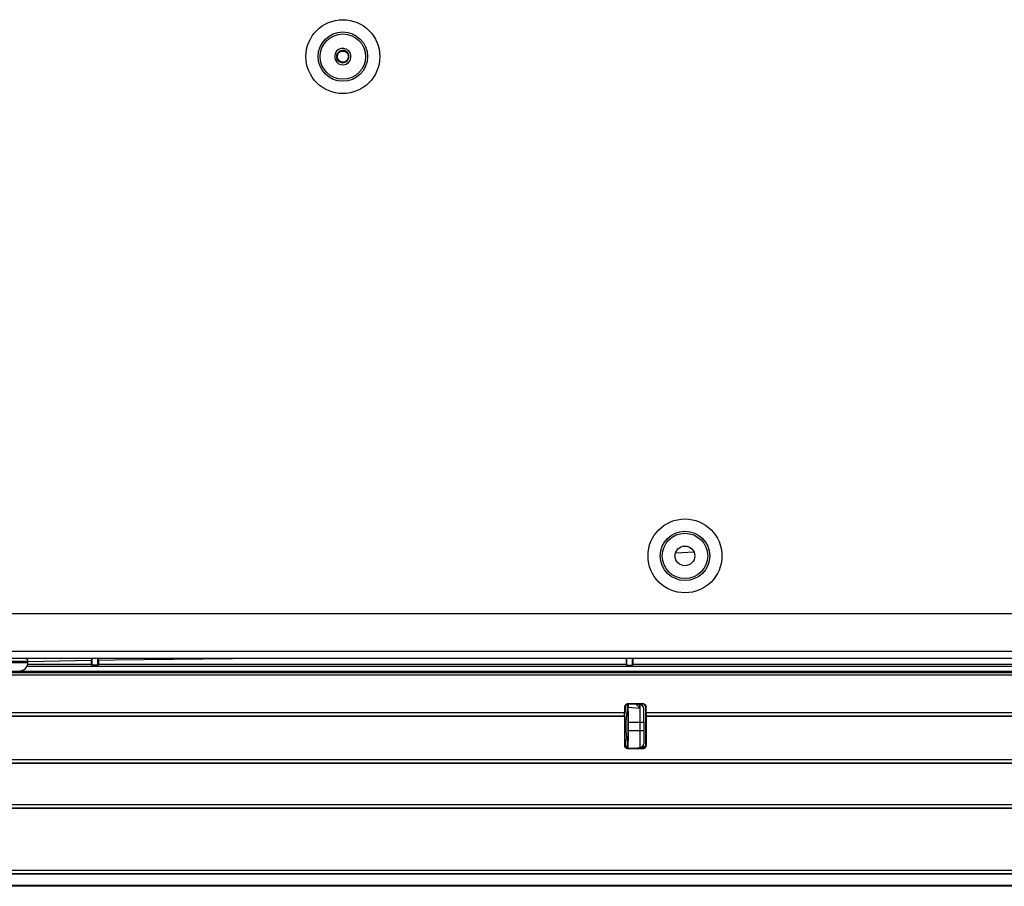
# Model space of a CAD drawing. Units: millimetres. Extents: x -2021 to 1230, y -744 to 1101.
# Drawn here: x -1705 to -1465, y -170 to 41 of the extents above; entities that cross this region are included whole.
import ezdxf

# ---------------------------------------------------------------- set-up
doc = ezdxf.new("R2010")
doc.units = ezdxf.units.MM

msp = doc.modelspace()

# ---------------------------------------------------------------- linework, layer by layer
at = {"color": 7, "linetype": 'Continuous', "lineweight": 25}
for p, q in [((-1627.08, 31.5), (-1627.47, 31.17)), ((-1627.47, 31.17), (-1627.03, 31.42)), ((-1627.08, 31.5), (-1627.08, 31.5)), ((-1627.05, 31.46), (-1627.08, 31.5)), ((-1627.05, 31.46), (-1627.05, 31.45)), ((-1540.26, -88.51), (-1544.82, -88.75)), ((-1841, -103.38), (-1271.5, -103.38)), ((-1272.21, -112.68), (-1840.28, -112.68)), ((-1272.21, -114.38), (-1840.28, -114.38)), ((-1702.6, -115.13), (-1687.05, -114.82)), ((-1702.5, -115.38), (-1702.5, -115.08)), ((-1687.05, -114.38), (-1687.05, -114.82)), ((-1687.05, -115.88), (-1687.05, -114.82)), ((-1686.95, -114.38), (-1686.95, -115.98)), ((-1685.45, -115.98), (-1685.45, -114.38)), ((-1685.35, -114.79), (-1685.35, -114.38)), ((-1685.35, -114.79), (-1681.34, -114.72)), ((-1685.35, -114.79), (-1685.35, -115.88)), ((-1681.34, -114.72), (-1652.67, -114.38)), ((-1556.85, -114.38), (-1556.85, -115.88)), ((-1556.75, -114.38), (-1556.75, -115.98)), ((-1555.25, -115.98), (-1555.25, -114.38)), ((-1555.14, -115.88), (-1555.14, -114.38)), ((-1702.69, -116.23), (-1409.81, -116.23)), ((-1687.05, -115.88), (-1702.56, -115.88)), ((-1687.05, -115.88), (-1686.95, -115.98)), ((-1685.45, -115.98), (-1686.95, -115.98)), ((-1685.45, -115.98), (-1685.35, -115.88)), ((-1556.85, -115.88), (-1685.35, -115.88)), ((-1556.75, -115.98), (-1556.85, -115.88)), ((-1556.75, -115.98), (-1555.25, -115.98)), ((-1555.14, -115.88), (-1555.25, -115.98)), ((-1426.65, -115.88), (-1555.14, -115.88)), ((-1341.91, -117.88), (-1810, -117.88)), ((-1340.28, -118.44), (-1810, -118.44)), ((-1341.92, -117.53), (-1806.75, -117.53)), ((-1557.15, -127.55), (-1557.15, -126.16)), ((-1557.15, -126.16), (-1557, -126.26)), ((-1557, -126.26), (-1557, -127.03)), ((-1557, -127.03), (-1556.72, -128.46)), ((-1556.5, -125.52), (-1556.5, -128.38)), ((-1556.35, -125.36), (-1552.78, -125.36)), ((-1556.2, -125.46), (-1556.35, -125.36)), ((-1556.34, -125.48), (-1556.33, -126.26)), ((-1556.33, -126.26), (-1553.59, -126.45)), ((-1556.2, -125.46), (-1552.88, -125.46)), ((-1553.41, -125.65), (-1553.59, -125.63)), ((-1552.78, -125.36), (-1552.88, -125.46)), ((-1552.08, -126.26), (-1551.98, -126.16)), ((-1552.08, -126.26), (-1552.07, -135.5)), ((-1806.63, -127.55), (-1557.15, -127.55)), ((-1557.16, -128.51), (-1806.63, -128.51)), ((-1806.59, -127.58), (-1557.2, -127.58)), ((-1557.2, -128.47), (-1806.59, -128.47)), ((-1557.2, -127.58), (-1557.15, -127.55)), ((-1557.2, -128.47), (-1557.2, -127.58)), ((-1557.16, -128.51), (-1557.2, -128.47)), ((-1557.17, -135.61), (-1557.16, -128.51)), ((-1556.34, -128.38), (-1556.76, -128.38)), ((-1551.98, -127.55), (-1551.95, -127.58)), ((-1551.98, -127.55), (-1339.85, -127.55)), ((-1551.95, -128.47), (-1551.98, -128.51)), ((-1339.81, -128.51), (-1551.98, -128.51)), ((-1551.98, -128.51), (-1551.97, -135.61)), ((-1551.95, -127.58), (-1551.95, -128.47)), ((-1551.95, -127.58), (-1339.85, -127.58)), ((-1339.81, -128.47), (-1551.95, -128.47)), ((-1556.33, -129.88), (-1556.33, -131.88)), ((-1556.32, -131.89), (-1556.32, -129.89)), ((-1556.32, -129.89), (-1553.41, -129.89)), ((-1553.41, -131.89), (-1553.41, -129.89)), ((-1552.5, -129.89), (-1552.5, -131.89)), ((-1556.72, -133.29), (-1557.01, -134.77)), ((-1556.76, -133.38), (-1556.34, -133.38)), ((-1556.5, -133.38), (-1556.5, -135.83)), ((-1556.32, -131.89), (-1553.41, -131.89)), ((-1557.01, -135.5), (-1557.17, -135.61)), ((-1557.01, -134.77), (-1557.01, -135.5)), ((-1556.5, -135.83), (-1556.94, -135.83)), ((-1556.8, -135.93), (-1556.44, -135.97)), ((-1556.37, -136.41), (-1556.21, -136.3)), ((-1552.77, -136.41), (-1556.37, -136.41)), ((-1552.87, -136.3), (-1556.21, -136.3)), ((-1555.65, -136.3), (-1553.41, -136.11)), ((-1552.19, -135.89), (-1552.89, -135.88)), ((-1552.87, -136.3), (-1552.77, -136.41)), ((-1551.97, -135.61), (-1552.07, -135.5)), ((-1809.97, -138.96), (-1340.92, -138.96)), ((-1809.95, -138.98), (-1340.92, -138.98)), ((-1340.88, -139.9), (-1809.97, -139.9)), ((-1809.95, -139.88), (-1340.88, -139.88)), ((-1809.98, -149.95), (-1338.8, -149.95)), ((-1338.76, -150.91), (-1809.98, -150.91)), ((-1809.95, -149.98), (-1338.8, -149.98)), ((-1338.76, -150.88), (-1809.95, -150.88)), ((-1338, -166.93), (-1846, -166.93)), ((-1337.87, -169.9), (-1846, -169.9))]:
    msp.add_line(p, q, dxfattribs=at)
at = {"color": 8, "linetype": 'Continuous', "lineweight": 25}
for p, q in [((-1702.5, -115.08), (-1709.69, -115.08)), ((-1709.69, -115.38), (-1702.5, -115.38)), ((-1553.59, -125.63), (-1553.59, -126.45)), ((-1553.41, -129.89), (-1553.41, -125.65)), ((-1553.41, -136.11), (-1553.41, -131.89)), ((-1556.63, -136.17), (-1556.43, -136.19)), ((-1552.19, -135.89), (-1552.9, -135.88)), ((-1338.01, -166.88), (-1810.79, -166.88)), ((-1810.02, -166), (-1338.05, -166)), ((-1337.87, -169.7), (-1846, -169.7))]:
    msp.add_line(p, q, dxfattribs=at)
at = {"color": 7, "linetype": 'Continuous', "lineweight": 25, "flags": 128}
for points in [[(-1627.55, 31.36), (-1627.32, 30.99), (-1626.83, 30.57), (-1626.22, 30.33), (-1625.58, 30.3), (-1624.96, 30.48), (-1624.43, 30.84), (-1624.04, 31.36), (-1623.83, 31.97), (-1623.83, 32.62), (-1624.04, 33.23), (-1624.43, 33.74), (-1624.97, 34.11), (-1625.59, 34.28), (-1626.23, 34.25), (-1626.84, 34), (-1627.33, 33.59), (-1627.66, 33.03), (-1627.8, 32.41), (-1627.74, 31.76), (-1627.47, 31.17), (-1627.47, 31.17)], [(-1556.5, -135.83), (-1556.47, -135.9), (-1556.44, -135.97)]]:
    msp.add_lwpolyline(points, dxfattribs=at)
at = {"color": 7, "linetype": 'Continuous', "lineweight": 25}
for centre, radius in [((-1625.81, 32.29), 9), ((-1625.81, 32.29), 6.02), ((-1625.81, 32.29), 5.53), ((-1625.81, 32.29), 1.36), ((-1542.5, -89.38), 9), ((-1542.5, -89.38), 6.02), ((-1542.5, -89.38), 5.53), ((-1542.5, -89.38), 2.4)]:
    msp.add_circle(centre, radius, dxfattribs=at)
for centre, radius, start, end in [((-1625.81, 32.29), 1.5, 213.9702, 125.9328), ((-1703.2, -115.08), 0.7, 0, 90), ((-1704.5, -115.38), 2, 270, 0), ((-1553.5, -124.64), 1, 236.9605, 265), ((-1553.5, -126.64), 1, 0, 85), ((-1553.2, -51.68), 78.21, 269.8423, 270.511), ((-1553.2, -53.68), 78.21, 269.8423, 270.511), ((-1553.5, -135.11), 1, 275, 360)]:
    msp.add_arc(centre, radius, start, end, dxfattribs=at)
msp.add_ellipse((-1560.8, -139.38), major_axis=(0, 253), ratio=0.034921, start_param=4.759159, end_param=4.764661, dxfattribs=at)
for points, knots in [([(-1627.05, 31.46), (-1627.13, 31.61), (-1627.29, 31.91), (-1627.32, 32.42), (-1627.19, 32.91), (-1626.98, 33.23), (-1626.84, 33.37), (-1626.81, 33.4)], [0, 0, 0, 0, 0.237061, 0.474126, 0.711185, 0.948422, 1, 1, 1, 1]), ([(-1626.81, 33.4), (-1626.84, 33.37), (-1626.99, 33.22), (-1627.19, 32.91), (-1627.32, 32.44), (-1627.29, 31.94), (-1627.15, 31.65), (-1627.08, 31.5)], [0, 0, 0, 0, 0.063002, 0.298921, 0.531088, 0.764757, 1, 1, 1, 1]), ([(-1626.81, 33.4), (-1626.81, 33.4), (-1626.78, 33.43), (-1626.74, 33.46), (-1626.7, 33.49), (-1626.69, 33.51)], [0, 0, 0, 0, 0.130021, 0.650306, 1, 1, 1, 1]), ([(-1557.15, -126.16), (-1557.14, -126.05), (-1557.11, -125.84), (-1556.93, -125.58), (-1556.66, -125.4), (-1556.45, -125.37), (-1556.35, -125.36)], [0, 0, 0, 0, 0.250387, 0.50001, 0.749616, 1, 1, 1, 1]), ([(-1556.2, -125.46), (-1556.27, -125.46), (-1556.39, -125.47), (-1556.58, -125.55), (-1556.75, -125.66), (-1556.87, -125.81), (-1556.97, -126), (-1556.99, -126.15), (-1557, -126.26)], [0, 0, 0, 0, 0.158628, 0.293859, 0.493358, 0.626788, 0.755886, 1, 1, 1, 1]), ([(-1556.32, -129.89), (-1556.32, -129.39), (-1556.32, -128.38), (-1556.32, -127.11), (-1556.33, -126.52), (-1556.33, -126.26)], [0, 0, 0, 0, 0.358006, 0.716011, 1, 1, 1, 1]), ([(-1553.59, -126.45), (-1553.83, -126.17), (-1554.11, -125.84), (-1554.22, -125.5), (-1554.23, -125.46)], [0, 0, 0, 0, 0.878449, 1, 1, 1, 1]), ([(-1552.08, -126.26), (-1552.09, -126.15), (-1552.11, -126), (-1552.21, -125.81), (-1552.33, -125.66), (-1552.49, -125.55), (-1552.69, -125.47), (-1552.81, -125.46), (-1552.88, -125.46)], [0, 0, 0, 0, 0.245366, 0.374153, 0.506631, 0.700234, 0.836943, 1, 1, 1, 1]), ([(-1552.78, -125.36), (-1552.68, -125.37), (-1552.47, -125.4), (-1552.2, -125.58), (-1552.02, -125.84), (-1551.99, -126.05), (-1551.98, -126.16)], [0, 0, 0, 0, 0.250381, 0.499981, 0.749601, 1, 1, 1, 1]), ([(-1552.5, -129.89), (-1552.5, -129.48), (-1552.5, -128.85), (-1552.5, -128.1), (-1552.5, -127.58), (-1552.5, -127.16), (-1552.5, -126.76), (-1552.5, -126.69), (-1552.5, -126.64)], [0, 0, 0, 0, 0.2394429, 0.3697744, 0.5, 0.6303315, 0.7605571, 1, 1, 1, 1]), ([(-1556.76, -128.38), (-1556.77, -128.39), (-1556.79, -128.42), (-1556.82, -128.65), (-1556.85, -129.01), (-1556.87, -129.49), (-1556.88, -130.07), (-1556.89, -130.88), (-1556.88, -131.68), (-1556.87, -132.26), (-1556.85, -132.74), (-1556.82, -133.1), (-1556.79, -133.34), (-1556.77, -133.36), (-1556.76, -133.38)], [0, 0, 0, 0, 0.077505, 0.14509, 0.25009, 0.31533, 0.378817, 0.499995, 0.621135, 0.684634, 0.749907, 0.854925, 0.922507, 1, 1, 1, 1]), ([(-1556.37, -128.38), (-1556.37, -128.32), (-1556.37, -128), (-1556.37, -127.58), (-1556.36, -127.23), (-1556.35, -127.18), (-1556.34, -127.44), (-1556.34, -127.97), (-1556.33, -128.72), (-1556.33, -129.4), (-1556.33, -129.79), (-1556.33, -129.88)], [0, 0, 0, 0, 0.028772, 0.161564, 0.294362, 0.427164, 0.559968, 0.69277, 0.825568, 0.958361, 1, 1, 1, 1]), ([(-1556.33, -131.88), (-1556.33, -132.18), (-1556.33, -132.78), (-1556.34, -133.58), (-1556.34, -134.18), (-1556.35, -134.53), (-1556.36, -134.57), (-1556.37, -134.31), (-1556.37, -133.88), (-1556.38, -133.5), (-1556.38, -133.38)], [0, 0, 0, 0, 0.13332, 0.26664, 0.399963, 0.533291, 0.666624, 0.799958, 0.933291, 1, 1, 1, 1]), ([(-1556.35, -136.25), (-1556.35, -136.23), (-1556.34, -136.17), (-1556.33, -135.54), (-1556.32, -134.45), (-1556.32, -133.16), (-1556.32, -132.27), (-1556.32, -131.89)], [0, 0, 0, 0, 0.102621, 0.341186, 0.579747, 0.8183, 1, 1, 1, 1]), ([(-1552.5, -131.89), (-1552.5, -132.29), (-1552.5, -132.92), (-1552.5, -133.67), (-1552.5, -134.19), (-1552.5, -134.6), (-1552.5, -135), (-1552.5, -135.07), (-1552.5, -135.11)], [0, 0, 0, 0, 0.239868, 0.370325, 0.500888, 0.631345, 0.761908, 1, 1, 1, 1]), ([(-1556.37, -136.41), (-1556.47, -136.39), (-1556.68, -136.37), (-1556.95, -136.19), (-1557.13, -135.92), (-1557.16, -135.71), (-1557.17, -135.61)], [0, 0, 0, 0, 0.2504139, 0.4999793, 0.7495662, 1, 1, 1, 1]), ([(-1557.01, -135.5), (-1557.01, -135.56), (-1557, -135.66), (-1556.94, -135.87), (-1556.79, -136.08), (-1556.57, -136.23), (-1556.38, -136.29), (-1556.27, -136.3), (-1556.21, -136.3)], [0, 0, 0, 0, 0.129166, 0.256997, 0.507506, 0.741584, 0.867869, 1, 1, 1, 1]), ([(-1556.43, -136.19), (-1556.43, -136.19), (-1556.43, -136.18), (-1556.43, -136.16), (-1556.43, -136.13), (-1556.43, -136.05), (-1556.44, -135.99), (-1556.44, -135.98), (-1556.44, -135.97)], [0, 0, 0, 0, 0.0108678, 0.0251676, 0.0515067, 0.1400811, 0.5577365, 1, 1, 1, 1]), ([(-1552.87, -136.3), (-1552.77, -136.29), (-1552.56, -136.27), (-1552.29, -136.08), (-1552.11, -135.81), (-1552.09, -135.61), (-1552.07, -135.5)], [0, 0, 0, 0, 0.252284, 0.502986, 0.752195, 1, 1, 1, 1]), ([(-1551.97, -135.61), (-1551.98, -135.71), (-1552.01, -135.92), (-1552.19, -136.19), (-1552.46, -136.37), (-1552.66, -136.39), (-1552.77, -136.41)], [0, 0, 0, 0, 0.250407, 0.49998, 0.749575, 1, 1, 1, 1])]:
    msp.add_open_spline(points, degree=3, knots=knots, dxfattribs=at)
at = {"color": 8, "linetype": 'Continuous', "lineweight": 25}
msp.add_open_spline([(-1552.34, -136.09), (-1552.45, -136.09), (-1552.87, -136.08), (-1553.13, -136.08), (-1553.32, -136.08)], degree=3, knots=[0, 0, 0, 0, 0.264926, 1, 1, 1, 1], dxfattribs=at)

doc.saveas('drawing.dxf')
